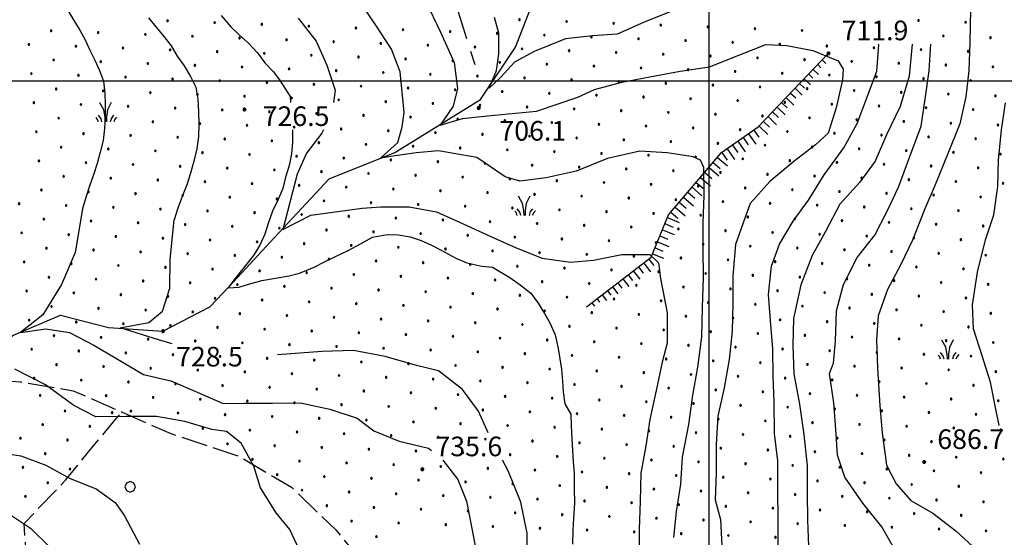
# Model space of a CAD drawing. Extents: x 2597760 to 2602584, y 4452541 to 4455999.
# Drawn here: x 2598236 to 2598613, y 4454325 to 4454523 of the extents above; entities that cross this region are included whole.
import ezdxf

# ---------------------------------------------------------------- set-up
doc = ezdxf.new("R2010")
doc.units = 0
doc.header["$LTSCALE"] = 5
doc.header["$MEASUREMENT"] = 0
for name, pattern in [('103', [4, 3, -1]), ('702', [2.5, 2, -0.5]), ('LSCA1', [1, -0.5, -0.5])]:
    doc.linetypes.add(name, pattern=pattern)
for name, color, linetype in [('10300000', 4, '103'), ('30300000', 1, 'Continuous'), ('60100000', 1, 'LSCA1'), ('70200000', 1, '702'), ('70400000', 1, 'Continuous'), ('72900000', 1, 'Continuous'), ('80100000', 13, 'Continuous'), ('80200000', 1, 'Continuous'), ('80400000', 1, 'Continuous'), ('A0140000', 2, 'Continuous'), ('C7140000', 1, 'Continuous'), ('CORNICE', 1, 'Continuous')]:
    doc.layers.add(name, color=color, linetype=linetype)
doc.styles.get("Standard").update_dxf_attribs({"font": 'romans.shx'})

# ---------------------------------------------------------------- blocks, each defined once
blk = doc.blocks.new('BA1LUNG')
at = {"linetype": 'Continuous'}
blk.add_line((0, 0), (1, 0), dxfattribs=at)
blk = doc.blocks.new('BA1CORT')
at = {"linetype": 'Continuous'}
blk.add_line((0, 0), (0.7, 0), dxfattribs=at)
blk = doc.blocks.new('MACCHIA')
at = {"linetype": 'Continuous'}
for p, q in [((-0.163, 0.941), (-0.469, 1.482)), ((-0.053, 0.384), (-0.163, 0.941)), ((0.123, 0.925), (0.039, 0.406)), ((0.404, 1.488), (0.123, 0.925)), ((-0.628, 0.204), (-0.755, 0.34)), ((-0.563, 0.014), (-0.628, 0.204)), ((-0.363, 0.258), (-0.563, 0.529)), ((-0.305, 0.014), (-0.363, 0.258)), ((-0.047, 0.014), (-0.053, 0.384)), ((0.039, 0.406), (0.044, 0.018)), ((0.419, 0.308), (0.34, 0.018)), ((0.589, 0.52), (0.419, 0.308)), ((0.685, 0.209), (0.599, 0.018)), ((0.822, 0.373), (0.685, 0.209))]:
    blk.add_line(p, q, dxfattribs=at)
blk = doc.blocks.new('CERCHIO1')
at = {"linetype": 'Continuous'}
for p, q in [((-0.28, 0.28), (-0.397, -0.002)), ((0.003, 0.398), (-0.28, 0.28)), ((0, 0), (-0.002, -0.003)), ((0.002, 0.002), (0, 0)), ((0.005, 0.003), (0.002, 0.002)), ((0.286, 0.28), (0.003, 0.398)), ((0.009, 0.003), (0.005, 0.003)), ((0.011, 0.001), (0.009, 0.003)), ((0.013, -0.001), (0.011, 0.001)), ((0.403, -0.002), (0.286, 0.28)), ((-0.397, -0.002), (-0.28, -0.285)), ((-0.28, -0.285), (0.003, -0.402)), ((-0.002, -0.003), (-0.002, -0.006)), ((-0.002, -0.006), (0, -0.009)), ((0, -0.009), (0.002, -0.011)), ((0.002, -0.011), (0.005, -0.013)), ((0.003, -0.402), (0.286, -0.285)), ((0.005, -0.013), (0.009, -0.012)), ((0.009, -0.012), (0.011, -0.011)), ((0.011, -0.011), (0.013, -0.008)), ((0.014, -0.005), (0.013, -0.001)), ((0.013, -0.008), (0.014, -0.005)), ((0.286, -0.285), (0.403, -0.002))]:
    blk.add_line(p, q, dxfattribs=at)
blk = doc.blocks.new('CERCHIO5')
at = {"linetype": 'Continuous'}
for p, q in [((-0.2, 0.06), (-0.21, 0)), ((-0.21, 0), (-0.2, -0.06)), ((0, -0.2), (-0.21, 0)), ((-0.21, 0), (0, 0)), ((-0.2, -0.06), (0.02, 0.2)), ((-0.17, 0.12), (-0.2, 0.06)), ((0.16, -0.12), (-0.2, 0.06)), ((-0.2, 0.06), (0.19, -0.06)), ((-0.15, 0.09), (-0.18, 0.06)), ((-0.17, 0.09), (-0.18, 0.09)), ((-0.18, 0.09), (-0.09, 0.06)), ((-0.18, 0.06), (-0.18, 0.03)), ((-0.18, 0.03), (-0.18, 0.01)), ((-0.18, 0.01), (-0.18, -0.05)), ((-0.17, -0.12), (0.09, 0.18)), ((-0.12, 0.17), (-0.17, 0.12)), ((0.19, -0.06), (-0.17, 0.12)), ((-0.17, 0.12), (0, 0)), ((-0.17, 0.02), (-0.08, 0.11)), ((-0.15, 0.09), (-0.17, 0.09)), ((-0.16, 0.05), (-0.17, 0)), ((-0.12, -0.02), (-0.17, 0.02)), ((0, 0), (-0.17, -0.12)), ((-0.17, 0), (-0.16, -0.08)), ((-0.07, 0.16), (-0.16, 0.05)), ((-0.14, 0.05), (-0.16, -0.02)), ((-0.14, 0.11), (-0.15, 0.09)), ((-0.13, 0.02), (-0.15, 0.09)), ((-0.09, 0.06), (-0.14, 0.14)), ((-0.14, 0.14), (0, 0.07)), ((-0.1, 0.12), (-0.14, 0.11)), ((-0.13, 0.09), (-0.14, 0)), ((-0.08, 0.08), (-0.14, 0.05)), ((-0.14, 0), (-0.12, -0.07)), ((-0.07, 0.16), (-0.13, 0.09)), ((-0.13, 0.09), (-0.12, 0.11)), ((-0.11, -0.01), (-0.13, 0.09)), ((-0.09, -0.03), (-0.13, 0.02)), ((-0.07, 0.19), (-0.12, 0.17)), ((0.06, 0.19), (-0.12, -0.16)), ((-0.12, -0.16), (-0.07, 0.19)), ((0, -0.2), (-0.12, 0.17)), ((-0.12, 0.17), (0.16, -0.12)), ((-0.12, 0.11), (-0.11, 0.14)), ((-0.08, 0.05), (-0.12, -0.02)), ((-0.11, 0.14), (-0.1, 0.18)), ((-0.1, 0.18), (-0.08, 0.17)), ((-0.07, 0.16), (-0.1, 0.12)), ((-0.08, 0.17), (-0.03, 0.18)), ((-0.02, 0.15), (-0.08, 0.05)), ((-0.05, 0.13), (-0.08, 0.08)), ((-0.08, 0.11), (0.01, 0.1)), ((0, 0.2), (-0.07, 0.19)), ((0.02, 0.2), (-0.07, 0.16)), ((-0.07, 0.19), (0.12, -0.16)), ((-0.03, 0.18), (-0.07, 0.16)), ((0, 0.15), (-0.07, 0.16)), ((-0.05, 0.06), (-0.07, -0.01)), ((-0.07, -0.18), (0.04, 0.01)), ((0.01, 0.15), (-0.05, 0.11)), ((-0.04, 0.12), (-0.05, 0.13)), ((-0.05, 0.11), (-0.05, 0.06)), ((-0.02, 0.1), (-0.05, 0.06)), ((-0.05, 0.06), (-0.02, 0.1)), ((-0.03, 0.18), (-0.04, 0.12)), ((0.01, 0.19), (-0.03, 0.18)), ((0, 0.17), (-0.03, 0.18)), ((-0.03, 0.18), (0.01, 0.15)), ((0.01, 0.05), (-0.03, -0.02)), ((0.06, 0.13), (-0.02, 0.15)), ((-0.02, 0.1), (0.03, 0.11)), ((0.07, 0.09), (-0.02, 0.1)), ((0, 0), (0, 0.2)), ((0.06, 0.19), (0, 0.2)), ((0, 0.07), (0.04, 0.2)), ((0, 0), (0.06, 0.19)), ((0.12, 0.17), (0, -0.2)), ((0.04, 0.16), (0, 0.17)), ((0.06, 0.14), (0, 0.15)), ((0.07, 0.05), (0, -0.04)), ((0, 0), (0.2, 0)), ((0, 0), (0, -0.2)), ((0.03, 0.11), (0.01, 0.19)), ((0.01, 0.1), (0.07, 0.05)), ((0.07, 0.04), (0.01, 0.05)), ((0.15, 0.14), (0.03, 0.07)), ((0.03, 0.11), (0.09, 0.09)), ((0.07, -0.09), (0.03, 0.11)), ((0.03, 0.07), (0.19, 0.06)), ((0.03, -0.08), (0.08, 0.07)), ((0.04, 0.2), (0.07, 0.1)), ((0.09, 0.18), (0.04, -0.2)), ((0.11, 0.14), (0.04, 0.16)), ((0.04, 0.01), (0.15, 0.14)), ((0.05, -0.06), (0.11, 0.03)), ((0.12, 0.17), (0.06, 0.19)), ((0.06, -0.19), (0.12, 0.17)), ((0.12, 0.12), (0.06, 0.14)), ((0.08, 0.07), (0.06, 0.13)), ((0.16, 0.12), (0.06, -0.19)), ((0.07, 0.1), (0.08, 0.18)), ((0.12, 0.04), (0.07, 0.09)), ((0.07, -0.02), (0.07, 0.04)), ((0.08, 0.18), (0.2, -0.03)), ((0.09, 0.09), (0.12, 0.05)), ((0.14, 0.07), (0.1, -0.08)), ((0.16, 0.11), (0.11, 0.14)), ((0.11, 0.03), (0.14, 0.1)), ((0.16, 0.12), (0.12, 0.17)), ((0.12, -0.16), (0.16, 0.12)), ((0.16, 0.06), (0.12, 0.12)), ((0.12, 0.05), (0.12, 0.05)), ((0.12, 0.05), (0.13, -0.03)), ((0.12, -0.06), (0.12, 0.04)), ((0.13, -0.07), (0.16, 0)), ((0.14, 0.1), (0.14, 0.07)), ((0.19, 0.06), (0.16, 0.12)), ((0.17, 0.06), (0.16, 0.11)), ((0.16, 0.04), (0.16, 0.06)), ((0.16, 0), (0.16, 0.04)), ((0.19, 0.06), (0.17, -0.1)), ((0.18, -0.01), (0.17, 0.06)), ((0.2, 0), (0.19, 0.06)), ((0.19, -0.06), (0.2, 0)), ((-0.2, -0.06), (-0.17, -0.12)), ((0.17, -0.1), (-0.2, -0.06)), ((-0.18, -0.05), (-0.16, -0.1)), ((-0.17, -0.12), (-0.12, -0.16)), ((-0.16, -0.02), (-0.12, -0.04)), ((-0.15, -0.04), (-0.16, -0.11)), ((-0.16, -0.08), (-0.13, -0.13)), ((-0.16, -0.1), (-0.12, -0.15)), ((-0.16, -0.11), (-0.11, -0.13)), ((-0.12, -0.02), (-0.15, -0.04)), ((-0.13, -0.06), (-0.11, -0.02)), ((-0.1, -0.08), (-0.13, -0.06)), ((-0.13, -0.13), (-0.06, -0.15)), ((-0.11, -0.02), (-0.12, -0.02)), ((-0.12, -0.04), (-0.08, -0.02)), ((-0.12, -0.07), (-0.09, -0.09)), ((-0.12, -0.15), (-0.06, -0.16)), ((-0.12, -0.16), (-0.07, -0.19)), ((-0.1, -0.08), (-0.11, -0.01)), ((-0.11, -0.13), (-0.09, -0.16)), ((-0.06, -0.04), (-0.1, -0.1)), ((0, -0.09), (-0.1, -0.08)), ((-0.08, -0.14), (-0.1, -0.08)), ((-0.1, -0.1), (0.03, -0.13)), ((-0.05, -0.07), (-0.09, -0.03)), ((-0.09, -0.18), (-0.05, -0.07)), ((-0.09, -0.09), (-0.03, -0.13)), ((-0.09, -0.16), (-0.09, -0.18)), ((-0.03, -0.15), (-0.08, -0.14)), ((-0.07, -0.01), (-0.04, -0.05)), ((0.04, -0.2), (-0.07, -0.18)), ((-0.07, -0.19), (0, -0.2)), ((0.1, -0.08), (-0.06, -0.04)), ((-0.06, -0.15), (0.01, -0.16)), ((-0.06, -0.16), (-0.03, -0.19)), ((0, -0.04), (-0.05, -0.07)), ((0.05, -0.06), (-0.05, -0.07)), ((-0.05, -0.07), (0.05, -0.06)), ((-0.05, -0.07), (-0.05, -0.18)), ((-0.05, -0.18), (0.03, -0.08)), ((-0.04, -0.05), (0.01, -0.06)), ((-0.03, -0.02), (0.02, -0.05)), ((-0.03, -0.13), (0.05, -0.13)), ((0.05, -0.13), (-0.03, -0.15)), ((-0.03, -0.19), (0.04, -0.18)), ((0.14, -0.11), (0, -0.09)), ((0, -0.2), (0.06, -0.19)), ((0.01, -0.06), (0.05, -0.06)), ((0.01, -0.16), (0.04, -0.15)), ((0.02, -0.05), (0.07, -0.07)), ((0.03, -0.13), (0.07, -0.09)), ((0.13, -0.03), (0.04, -0.05)), ((0.04, -0.05), (0.05, -0.13)), ((0.04, -0.15), (0.1, -0.13)), ((0.04, -0.18), (0.06, -0.18)), ((0.05, -0.06), (0.07, -0.02)), ((0.13, -0.03), (0.05, -0.06)), ((0.05, -0.13), (0.11, -0.11)), ((0.06, -0.19), (0.12, -0.16)), ((0.06, -0.18), (0.09, -0.16)), ((0.07, -0.07), (0.15, -0.08)), ((0.09, -0.16), (0.12, -0.15)), ((0.1, -0.13), (0.13, -0.07)), ((0.11, -0.11), (0.12, -0.06)), ((0.12, -0.15), (0.14, -0.11)), ((0.12, -0.16), (0.16, -0.12)), ((0.2, -0.03), (0.13, -0.03)), ((0.15, -0.08), (0.18, -0.07)), ((0.16, -0.12), (0.19, -0.06)), ((0.18, -0.07), (0.18, -0.01))]:
    blk.add_line(p, q, dxfattribs=at)
blk = doc.blocks.new('PALLINO1')
at = {"linetype": 'Continuous'}
for p, q in [((-0.12, 0.09), (-0.15, 0)), ((-0.15, 0), (-0.12, -0.09)), ((-0.05, 0.14), (-0.12, 0.09)), ((0.05, 0.14), (-0.05, 0.14)), ((0.12, 0.09), (0.05, 0.14)), ((0.15, 0), (0.12, 0.09)), ((0.12, -0.09), (0.15, 0)), ((-0.12, -0.09), (-0.05, -0.14)), ((-0.05, -0.14), (0.05, -0.14)), ((0.05, -0.14), (0.12, -0.09))]:
    blk.add_line(p, q, dxfattribs=at)
blk = doc.blocks.new('CAMP_74E58852')
at = {"layer": 'C7140000', "linetype": 'Continuous', "xscale": 2, "yscale": 2, "zscale": 2}
for p in [(2598292.871, 4454523.021), (2598310.885, 4454522.332), (2598328.9, 4454521.643), (2598427.499, 4454523.423), (2598445.514, 4454522.734), (2598463.529, 4454522.045), (2598481.543, 4454521.356), (2598580.143, 4454523.137), (2598598.157, 4454522.448), (2598248.315, 4454519.174), (2598266.33, 4454518.485), (2598284.344, 4454517.796), (2598346.915, 4454520.954), (2598364.929, 4454520.265), (2598382.944, 4454519.576), (2598400.958, 4454518.887), (2598418.973, 4454518.198), (2598436.988, 4454517.509), (2598499.558, 4454520.667), (2598517.572, 4454519.979), (2598535.587, 4454519.29), (2598553.602, 4454518.601), (2598571.616, 4454517.912), (2598239.789, 4454513.949), (2598302.359, 4454517.107), (2598320.374, 4454516.418), (2598338.388, 4454515.729), (2598356.403, 4454515.04), (2598374.417, 4454514.351), (2598455.002, 4454516.82), (2598473.017, 4454516.131), (2598491.031, 4454515.442), (2598509.046, 4454514.754), (2598527.061, 4454514.065), (2598589.631, 4454517.223), (2598607.645, 4454516.534), (2598257.804, 4454513.26), (2598275.818, 4454512.571), (2598293.833, 4454511.882), (2598311.847, 4454511.193), (2598329.862, 4454510.504), (2598392.432, 4454513.662), (2598410.447, 4454512.973), (2598428.461, 4454512.284), (2598446.476, 4454511.595), (2598464.49, 4454510.906), (2598482.505, 4454510.218), (2598545.075, 4454513.376), (2598563.09, 4454512.687), (2598581.104, 4454511.998), (2598599.119, 4454511.309), (2598249.277, 4454508.035), (2598267.292, 4454507.346), (2598285.306, 4454506.657), (2598347.876, 4454509.815), (2598365.891, 4454509.126), (2598383.906, 4454508.437), (2598401.92, 4454507.748), (2598419.935, 4454507.059), (2598437.949, 4454506.37), (2598500.52, 4454509.529), (2598518.534, 4454508.84), (2598536.549, 4454508.151), (2598554.563, 4454507.462), (2598572.578, 4454506.773), (2598240.751, 4454502.81), (2598303.321, 4454505.968), (2598321.335, 4454505.279), (2598339.35, 4454504.59), (2598357.365, 4454503.901), (2598375.379, 4454503.212), (2598393.394, 4454502.523), (2598455.964, 4454505.681), (2598473.979, 4454504.993), (2598491.993, 4454504.304), (2598510.008, 4454503.615), (2598528.022, 4454502.926), (2598590.592, 4454506.084), (2598608.607, 4454505.395), (2598258.765, 4454502.121), (2598276.78, 4454501.432), (2598294.794, 4454500.743), (2598312.809, 4454500.054), (2598330.824, 4454499.365), (2598348.838, 4454498.676), (2598411.408, 4454501.834), (2598429.423, 4454501.145), (2598447.438, 4454500.456), (2598465.452, 4454499.768), (2598483.467, 4454499.079), (2598546.037, 4454502.237), (2598564.052, 4454501.548), (2598582.066, 4454500.859), (2598600.081, 4454500.17), (2598250.239, 4454496.896), (2598268.253, 4454496.207), (2598286.268, 4454495.518), (2598366.853, 4454497.987), (2598384.867, 4454497.298), (2598402.882, 4454496.609), (2598420.897, 4454495.92), (2598438.911, 4454495.231), (2598501.481, 4454498.39), (2598519.496, 4454497.701), (2598537.511, 4454497.012), (2598555.525, 4454496.323), (2598573.54, 4454495.634), (2598591.554, 4454494.945), (2598241.712, 4454491.671), (2598304.283, 4454494.829), (2598322.297, 4454494.14), (2598340.312, 4454493.451), (2598358.326, 4454492.762), (2598376.341, 4454492.073), (2598394.356, 4454491.384), (2598456.926, 4454494.543), (2598474.94, 4454493.854), (2598492.955, 4454493.165), (2598510.97, 4454492.476), (2598528.984, 4454491.787), (2598546.999, 4454491.098), (2598609.569, 4454494.256), (2598259.727, 4454490.982), (2598277.742, 4454490.293), (2598295.756, 4454489.604), (2598313.771, 4454488.915), (2598331.785, 4454488.226), (2598349.8, 4454487.537), (2598412.37, 4454490.695), (2598430.385, 4454490.006), (2598448.399, 4454489.318), (2598466.414, 4454488.629), (2598484.429, 4454487.94), (2598565.013, 4454490.409), (2598583.028, 4454489.72), (2598601.042, 4454489.031), (2598251.201, 4454485.757), (2598269.215, 4454485.068), (2598287.23, 4454484.379), (2598305.244, 4454483.69), (2598367.815, 4454486.848), (2598385.829, 4454486.159), (2598403.844, 4454485.47), (2598421.858, 4454484.782), (2598439.873, 4454484.093), (2598502.443, 4454487.251), (2598520.458, 4454486.562), (2598538.472, 4454485.873), (2598556.487, 4454485.184), (2598574.501, 4454484.495), (2598592.516, 4454483.806), (2598242.674, 4454480.532), (2598260.689, 4454479.843), (2598323.259, 4454483.001), (2598341.274, 4454482.312), (2598359.288, 4454481.623), (2598377.303, 4454480.934), (2598395.317, 4454480.245), (2598457.888, 4454483.404), (2598475.902, 4454482.715), (2598493.917, 4454482.026), (2598511.931, 4454481.337), (2598529.946, 4454480.648), (2598547.96, 4454479.959), (2598610.531, 4454483.117), (2598278.703, 4454479.154), (2598296.718, 4454478.465), (2598314.733, 4454477.776), (2598332.747, 4454477.087), (2598350.762, 4454476.398), (2598413.332, 4454479.557), (2598431.347, 4454478.868), (2598449.361, 4454478.179), (2598467.376, 4454477.49), (2598485.39, 4454476.801), (2598503.405, 4454476.112), (2598565.975, 4454479.27), (2598583.99, 4454478.581), (2598602.004, 4454477.892), (2598252.162, 4454474.618), (2598270.177, 4454473.929), (2598288.192, 4454473.24), (2598306.206, 4454472.551), (2598368.776, 4454475.709), (2598386.791, 4454475.02), (2598404.806, 4454474.332), (2598422.82, 4454473.643), (2598440.835, 4454472.954), (2598458.849, 4454472.265), (2598521.419, 4454475.423), (2598539.434, 4454474.734), (2598557.449, 4454474.045), (2598575.463, 4454473.356), (2598593.478, 4454472.667), (2598243.636, 4454469.393), (2598261.651, 4454468.704), (2598324.221, 4454471.862), (2598342.235, 4454471.173), (2598360.25, 4454470.484), (2598378.265, 4454469.795), (2598396.279, 4454469.107), (2598476.864, 4454471.576), (2598494.879, 4454470.887), (2598512.893, 4454470.198), (2598530.908, 4454469.509), (2598548.922, 4454468.82), (2598611.492, 4454471.978), (2598279.665, 4454468.015), (2598297.68, 4454467.326), (2598315.694, 4454466.637), (2598333.709, 4454465.948), (2598351.724, 4454465.259), (2598414.294, 4454468.418), (2598432.308, 4454467.729), (2598450.323, 4454467.04), (2598468.338, 4454466.351), (2598486.352, 4454465.662), (2598504.367, 4454464.973), (2598566.937, 4454468.131), (2598584.951, 4454467.442), (2598602.966, 4454466.753), (2598253.124, 4454463.479), (2598271.139, 4454462.79), (2598289.153, 4454462.101), (2598307.168, 4454461.412), (2598369.738, 4454464.57), (2598387.753, 4454463.882), (2598405.767, 4454463.193), (2598423.782, 4454462.504), (2598441.797, 4454461.815), (2598459.811, 4454461.126), (2598522.381, 4454464.284), (2598540.396, 4454463.595), (2598558.41, 4454462.906), (2598576.425, 4454462.217), (2598594.44, 4454461.528), (2598244.598, 4454458.254), (2598262.612, 4454457.565), (2598325.183, 4454460.723), (2598343.197, 4454460.034), (2598361.212, 4454459.345), (2598379.226, 4454458.657), (2598397.241, 4454457.968), (2598415.256, 4454457.279), (2598477.826, 4454460.437), (2598495.84, 4454459.748), (2598513.855, 4454459.059), (2598531.869, 4454458.37), (2598549.884, 4454457.681), (2598612.454, 4454460.839), (2598280.627, 4454456.876), (2598298.642, 4454456.187), (2598316.656, 4454455.498), (2598334.671, 4454454.809), (2598352.685, 4454454.121), (2598370.7, 4454453.432), (2598433.27, 4454456.59), (2598451.285, 4454455.901), (2598469.299, 4454455.212), (2598487.314, 4454454.523), (2598505.328, 4454453.834), (2598567.899, 4454456.992), (2598585.913, 4454456.303), (2598603.928, 4454455.614), (2598236.071, 4454453.029), (2598254.086, 4454452.34), (2598272.101, 4454451.651), (2598290.115, 4454450.962), (2598308.13, 4454450.273), (2598388.715, 4454452.743), (2598406.729, 4454452.054), (2598424.744, 4454451.365), (2598442.758, 4454450.676), (2598460.773, 4454449.987), (2598523.343, 4454453.145), (2598541.358, 4454452.456), (2598559.372, 4454451.767), (2598577.387, 4454451.078), (2598595.401, 4454450.389), (2598245.56, 4454447.115), (2598263.574, 4454446.426), (2598326.144, 4454449.584), (2598344.159, 4454448.896), (2598362.174, 4454448.207), (2598380.188, 4454447.518), (2598398.203, 4454446.829), (2598416.217, 4454446.14), (2598478.787, 4454449.298), (2598496.802, 4454448.609), (2598514.817, 4454447.92), (2598532.831, 4454447.231), (2598550.846, 4454446.542), (2598281.589, 4454445.737), (2598299.603, 4454445.048), (2598317.618, 4454444.359), (2598335.633, 4454443.671), (2598353.647, 4454442.982), (2598371.662, 4454442.293), (2598434.232, 4454445.451), (2598452.246, 4454444.762), (2598470.261, 4454444.073), (2598488.276, 4454443.384), (2598506.29, 4454442.695), (2598568.86, 4454445.853), (2598586.875, 4454445.165), (2598604.89, 4454444.476), (2598237.033, 4454441.89), (2598255.048, 4454441.201), (2598273.062, 4454440.512), (2598291.077, 4454439.823), (2598309.092, 4454439.134), (2598327.106, 4454438.446), (2598389.676, 4454441.604), (2598407.691, 4454440.915), (2598425.706, 4454440.226), (2598443.72, 4454439.537), (2598461.735, 4454438.848), (2598524.305, 4454442.006), (2598542.319, 4454441.317), (2598560.334, 4454440.628), (2598578.349, 4454439.94), (2598596.363, 4454439.251), (2598246.521, 4454435.976), (2598264.536, 4454435.287), (2598282.551, 4454434.598), (2598345.121, 4454437.757), (2598363.135, 4454437.068), (2598381.15, 4454436.379), (2598399.165, 4454435.69), (2598417.179, 4454435.001), (2598479.749, 4454438.159), (2598497.764, 4454437.47), (2598515.778, 4454436.781), (2598533.793, 4454436.092), (2598551.808, 4454435.403), (2598569.822, 4454434.715), (2598300.565, 4454433.909), (2598318.58, 4454433.221), (2598336.594, 4454432.532), (2598354.609, 4454431.843), (2598372.624, 4454431.154), (2598435.194, 4454434.312), (2598453.208, 4454433.623), (2598471.223, 4454432.934), (2598489.237, 4454432.245), (2598507.252, 4454431.556), (2598525.267, 4454430.867), (2598587.837, 4454434.026), (2598605.851, 4454433.337), (2598237.995, 4454430.751), (2598256.01, 4454430.062), (2598274.024, 4454429.373), (2598292.039, 4454428.685), (2598310.053, 4454427.996), (2598328.068, 4454427.307), (2598390.638, 4454430.465), (2598408.653, 4454429.776), (2598426.667, 4454429.087), (2598444.682, 4454428.398), (2598462.696, 4454427.709), (2598543.281, 4454430.178), (2598561.296, 4454429.49), (2598579.31, 4454428.801), (2598597.325, 4454428.112), (2598247.483, 4454424.837), (2598265.498, 4454424.148), (2598283.512, 4454423.46), (2598346.083, 4454426.618), (2598364.097, 4454425.929), (2598382.112, 4454425.24), (2598400.126, 4454424.551), (2598418.141, 4454423.862), (2598480.711, 4454427.02), (2598498.726, 4454426.331), (2598516.74, 4454425.642), (2598534.755, 4454424.953), (2598552.769, 4454424.265), (2598570.784, 4454423.576), (2598238.957, 4454419.612), (2598301.527, 4454422.771), (2598319.542, 4454422.082), (2598337.556, 4454421.393), (2598355.571, 4454420.704), (2598373.585, 4454420.015), (2598436.155, 4454423.173), (2598454.17, 4454422.484), (2598472.185, 4454421.795), (2598490.199, 4454421.106), (2598508.214, 4454420.417), (2598526.228, 4454419.729), (2598588.799, 4454422.887), (2598606.813, 4454422.198), (2598256.971, 4454418.923), (2598274.986, 4454418.235), (2598293.001, 4454417.546), (2598311.015, 4454416.857), (2598329.03, 4454416.168), (2598391.6, 4454419.326), (2598409.614, 4454418.637), (2598427.629, 4454417.948), (2598445.644, 4454417.259), (2598463.658, 4454416.57), (2598481.673, 4454415.881), (2598544.243, 4454419.04), (2598562.258, 4454418.351), (2598580.272, 4454417.662), (2598598.287, 4454416.973), (2598248.445, 4454413.698), (2598266.46, 4454413.01), (2598284.474, 4454412.321), (2598347.044, 4454415.479), (2598365.059, 4454414.79), (2598383.073, 4454414.101), (2598401.088, 4454413.412), (2598419.103, 4454412.723), (2598437.117, 4454412.034), (2598499.687, 4454415.192), (2598517.702, 4454414.504), (2598535.717, 4454413.815), (2598553.731, 4454413.126), (2598571.746, 4454412.437), (2598239.919, 4454408.473), (2598302.489, 4454411.632), (2598320.503, 4454410.943), (2598338.518, 4454410.254), (2598356.533, 4454409.565), (2598374.547, 4454408.876), (2598455.132, 4454411.345), (2598473.146, 4454410.656), (2598491.161, 4454409.967), (2598509.176, 4454409.279), (2598527.19, 4454408.59), (2598589.76, 4454411.748), (2598607.775, 4454411.059), (2598257.933, 4454407.785), (2598275.948, 4454407.096), (2598293.962, 4454406.407), (2598311.977, 4454405.718), (2598329.992, 4454405.029), (2598392.562, 4454408.187), (2598410.576, 4454407.498), (2598428.591, 4454406.809), (2598446.605, 4454406.12), (2598464.62, 4454405.431), (2598482.635, 4454404.742), (2598545.205, 4454407.901), (2598563.219, 4454407.212), (2598581.234, 4454406.523), (2598599.249, 4454405.834), (2598249.407, 4454402.56), (2598267.421, 4454401.871), (2598285.436, 4454401.182), (2598348.006, 4454404.34), (2598366.021, 4454403.651), (2598384.035, 4454402.962), (2598402.05, 4454402.273), (2598420.064, 4454401.584), (2598438.079, 4454400.895), (2598500.649, 4454404.054), (2598518.664, 4454403.365), (2598536.678, 4454402.676), (2598554.693, 4454401.987), (2598572.708, 4454401.298), (2598240.88, 4454397.335), (2598303.451, 4454400.493), (2598321.465, 4454399.804), (2598339.48, 4454399.115), (2598357.494, 4454398.426), (2598375.509, 4454397.737), (2598393.523, 4454397.048), (2598456.094, 4454400.206), (2598474.108, 4454399.517), (2598492.123, 4454398.829), (2598510.137, 4454398.14), (2598528.152, 4454397.451), (2598590.722, 4454400.609), (2598608.737, 4454399.92), (2598258.895, 4454396.646), (2598276.91, 4454395.957), (2598294.924, 4454395.268), (2598312.939, 4454394.579), (2598330.953, 4454393.89), (2598348.968, 4454393.201), (2598411.538, 4454396.359), (2598429.553, 4454395.67), (2598447.567, 4454394.981), (2598465.582, 4454394.293), (2598483.596, 4454393.604), (2598546.167, 4454396.762), (2598564.181, 4454396.073), (2598582.196, 4454395.384), (2598600.21, 4454394.695), (2598250.369, 4454391.421), (2598268.383, 4454390.732), (2598286.398, 4454390.043), (2598366.982, 4454392.512), (2598384.997, 4454391.823), (2598403.012, 4454391.134), (2598421.026, 4454390.445), (2598439.041, 4454389.756), (2598501.611, 4454392.915), (2598519.626, 4454392.226), (2598537.64, 4454391.537), (2598555.655, 4454390.848), (2598573.669, 4454390.159), (2598591.684, 4454389.47), (2598241.842, 4454386.196), (2598304.412, 4454389.354), (2598322.427, 4454388.665), (2598340.441, 4454387.976), (2598358.456, 4454387.287), (2598376.471, 4454386.598), (2598394.485, 4454385.909), (2598457.055, 4454389.068), (2598475.07, 4454388.379), (2598493.085, 4454387.69), (2598511.099, 4454387.001), (2598529.114, 4454386.312), (2598547.128, 4454385.623), (2598609.699, 4454388.781), (2598259.857, 4454385.507), (2598277.871, 4454384.818), (2598295.886, 4454384.129), (2598313.9, 4454383.44), (2598331.915, 4454382.751), (2598349.93, 4454382.062), (2598412.5, 4454385.22), (2598430.514, 4454384.531), (2598448.529, 4454383.843), (2598466.544, 4454383.154), (2598484.558, 4454382.465), (2598565.143, 4454384.934), (2598583.158, 4454384.245), (2598601.172, 4454383.556), (2598269.345, 4454379.593), (2598287.36, 4454378.904), (2598305.374, 4454378.215), (2598367.944, 4454381.373), (2598385.959, 4454380.684), (2598403.973, 4454379.995), (2598421.988, 4454379.306), (2598440.003, 4454378.618), (2598502.573, 4454381.776), (2598520.587, 4454381.087), (2598538.602, 4454380.398), (2598556.617, 4454379.709), (2598574.631, 4454379.02), (2598592.646, 4454378.331), (2598323.389, 4454377.526), (2598341.403, 4454376.837), (2598359.418, 4454376.148), (2598377.432, 4454375.459), (2598395.447, 4454374.77), (2598458.017, 4454377.929), (2598476.032, 4454377.24), (2598494.046, 4454376.551), (2598512.061, 4454375.862), (2598530.076, 4454375.173), (2598548.09, 4454374.484), (2598610.66, 4454377.642), (2598278.833, 4454373.679), (2598296.848, 4454372.99), (2598314.862, 4454372.301), (2598332.877, 4454371.612), (2598350.891, 4454370.923), (2598413.462, 4454374.081), (2598431.476, 4454373.393), (2598449.491, 4454372.704), (2598467.505, 4454372.015), (2598485.52, 4454371.326), (2598503.535, 4454370.637), (2598566.105, 4454373.795), (2598584.119, 4454373.106), (2598602.134, 4454372.417), (2598306.336, 4454367.076), (2598368.906, 4454370.234), (2598386.921, 4454369.545), (2598404.935, 4454368.856), (2598422.95, 4454368.168), (2598440.964, 4454367.479), (2598458.979, 4454366.79), (2598521.549, 4454369.948), (2598539.564, 4454369.259), (2598557.578, 4454368.57), (2598575.593, 4454367.881), (2598593.608, 4454367.192), (2598324.35, 4454366.387), (2598342.365, 4454365.698), (2598360.38, 4454365.009), (2598378.394, 4454364.32), (2598396.409, 4454363.632), (2598476.994, 4454366.101), (2598495.008, 4454365.412), (2598513.023, 4454364.723), (2598531.037, 4454364.034), (2598549.052, 4454363.345), (2598611.622, 4454366.503), (2598315.824, 4454361.162), (2598333.839, 4454360.473), (2598351.853, 4454359.784), (2598414.423, 4454362.943), (2598432.438, 4454362.254), (2598450.453, 4454361.565), (2598468.467, 4454360.876), (2598486.482, 4454360.187), (2598504.496, 4454359.498), (2598567.067, 4454362.656), (2598585.081, 4454361.967), (2598603.096, 4454361.278), (2598369.868, 4454359.095), (2598387.882, 4454358.407), (2598405.897, 4454357.718), (2598423.912, 4454357.029), (2598441.926, 4454356.34), (2598459.941, 4454355.651), (2598522.511, 4454358.809), (2598540.526, 4454358.12), (2598558.54, 4454357.431), (2598576.555, 4454356.742), (2598594.569, 4454356.053), (2598325.312, 4454355.248), (2598343.327, 4454354.559), (2598361.341, 4454353.87), (2598379.356, 4454353.182), (2598397.371, 4454352.493), (2598415.385, 4454351.804), (2598477.955, 4454354.962), (2598495.97, 4454354.273), (2598513.985, 4454353.584), (2598531.999, 4454352.895), (2598550.014, 4454352.206), (2598612.584, 4454355.364), (2598334.8, 4454349.334), (2598352.815, 4454348.645), (2598370.83, 4454347.957), (2598433.4, 4454351.115), (2598451.414, 4454350.426), (2598469.429, 4454349.737), (2598487.444, 4454349.048), (2598505.458, 4454348.359), (2598568.028, 4454351.517), (2598586.043, 4454350.828), (2598604.057, 4454350.139), (2598388.844, 4454347.268), (2598406.859, 4454346.579), (2598424.873, 4454345.89), (2598442.888, 4454345.201), (2598460.903, 4454344.512), (2598523.473, 4454347.67), (2598541.487, 4454346.981), (2598559.502, 4454346.292), (2598577.516, 4454345.603), (2598595.531, 4454344.914), (2598344.289, 4454343.42), (2598362.303, 4454342.732), (2598380.318, 4454342.043), (2598398.332, 4454341.354), (2598416.347, 4454340.665), (2598478.917, 4454343.823), (2598496.932, 4454343.134), (2598514.946, 4454342.445), (2598532.961, 4454341.756), (2598550.975, 4454341.067), (2598353.777, 4454337.507), (2598371.791, 4454336.818), (2598434.362, 4454339.976), (2598452.376, 4454339.287), (2598470.391, 4454338.598), (2598488.405, 4454337.909), (2598506.42, 4454337.22), (2598568.99, 4454340.378), (2598587.005, 4454339.689), (2598605.019, 4454339.001), (2598389.806, 4454336.129), (2598407.821, 4454335.44), (2598425.835, 4454334.751), (2598443.85, 4454334.062), (2598461.864, 4454333.373), (2598524.435, 4454336.531), (2598542.449, 4454335.842), (2598560.464, 4454335.153), (2598578.478, 4454334.464), (2598596.493, 4454333.776), (2598363.265, 4454331.593), (2598381.28, 4454330.904), (2598399.294, 4454330.215), (2598417.309, 4454329.526), (2598479.879, 4454332.684), (2598497.894, 4454331.995), (2598515.908, 4454331.306), (2598533.923, 4454330.617), (2598551.937, 4454329.928), (2598569.952, 4454329.24), (2598372.753, 4454325.679), (2598435.323, 4454328.837), (2598453.338, 4454328.148), (2598471.353, 4454327.459), (2598489.367, 4454326.77), (2598507.382, 4454326.081), (2598525.396, 4454325.392), (2598587.966, 4454328.551), (2598605.981, 4454327.862)]:
    blk.add_blockref('PALLINO1', p, dxfattribs=at)
blk = doc.blocks.new('CAMP_91E024B0')
at = {"layer": 'C7140000', "linetype": 'Continuous', "xscale": 2, "yscale": 2, "zscale": 2}
for p in [(2598244.136, 4454379.671), (2598253.624, 4454373.757), (2598271.639, 4454373.068), (2598245.098, 4454368.532), (2598263.112, 4454367.843), (2598236.571, 4454363.307), (2598254.586, 4454362.618), (2598246.059, 4454357.393), (2598237.533, 4454352.168), (2598255.548, 4454351.479), (2598247.021, 4454346.254), (2598238.495, 4454341.029)]:
    blk.add_blockref('PALLINO1', p, dxfattribs=at)

msp = doc.modelspace()

# ---------------------------------------------------------------- linework, layer by layer
at = {"layer": '10300000', "linetype": '103', "flags": 128}
msp.add_lwpolyline([(2598329.74, 4454991.73), (2598328.37, 4454966.55), (2598309.41, 4454928.04), (2598305.54, 4454906.41), (2598302.65, 4454856.39), (2598306.4, 4454831.22), (2598322.2, 4454798.91), (2598330.34, 4454775.76), (2598342.81, 4454764.24), (2598363.75, 4454743.17), (2598382.69, 4454718.88), (2598395.64, 4454695.76), (2598396.95, 4454678.17), (2598392.64, 4454662.54), (2598384.38, 4454640.89), (2598383.29, 4454622.49), (2598385.83, 4454599.3), (2598392.05, 4454563.34), (2598401.43, 4454534.6), (2598410.4, 4454506.25)], dxfattribs=at)
at = {"layer": '30300000', "linetype": 'Continuous', "flags": 128}
for points in [[(2598316.57, 4454421.47), (2598333.66, 4454439.97), (2598354.72, 4454462.5), (2598379.86, 4454472.66), (2598412.54, 4454492.86), (2598426.01, 4454512.94), (2598438.61, 4454545.42), (2598452.09, 4454565.1), (2598470.82, 4454576.82), (2598484.82, 4454577.3), (2598501.6, 4454579.81), (2598520.35, 4454587.92), (2598540.75, 4454588.45), (2598559.52, 4454592.57), (2598577.83, 4454607.08), (2598594.55, 4454621.18), (2598610.51, 4454627.28), (2598628.86, 4454635.39)], [(2597925.51, 4454078.38), (2597936.2, 4454096.84), (2597953.66, 4454118.95), (2597979.12, 4454141.51), (2598002.93, 4454172.86), (2598020.33, 4454205.36), (2598036.96, 4454232.27), (2598050.09, 4454244.75), (2598072.81, 4454257.29), (2598089.89, 4454277.39), (2598109.79, 4454292.72), (2598130.86, 4454314.45), (2598152.27, 4454346.18), (2598166.54, 4454365.87), (2598182.86, 4454379.97), (2598208.42, 4454386.53), (2598233.92, 4454402.68), (2598251.87, 4454410.39), (2598270.3, 4454405.71), (2598291.11, 4454404.24), (2598309.05, 4454413.54), (2598316.57, 4454421.47)]]:
    msp.add_lwpolyline(points, dxfattribs=at)
at = {"layer": '60100000', "linetype": 'LSCA1', "flags": 128}
msp.add_lwpolyline([(2598453.18, 4454413.59), (2598477.87, 4454432.54), (2598484.49, 4454448.74), (2598504.82, 4454472.55), (2598518.84, 4454482.39), (2598545.71, 4454510.56)], dxfattribs=at)
at = {"layer": '70200000', "linetype": '702', "flags": 128}
for points in [[(2598202.17, 4454384.92), (2598222.91, 4454385.91), (2598236.66, 4454384.92), (2598256.79, 4454381.49), (2598275.3, 4454373.34)], [(2598275.3, 4454373.34), (2598294.15, 4454365.05), (2598320.21, 4454356.41), (2598340.28, 4454344.54), (2598357.18, 4454328.24), (2598368.06, 4454315.11), (2598383.31, 4454306.4), (2598378.36, 4454266.37), (2598372.57, 4454232.73), (2598367.84, 4454221.5), (2598356.68, 4454214.24), (2598339.51, 4454208.93), (2598312.29, 4454211.96), (2598289.75, 4454234.62), (2598273.96, 4454265.73), (2598257.39, 4454293.22), (2598238.83, 4454319.51), (2598237.96, 4454330.71), (2598253.86, 4454347.2), (2598262.59, 4454358.06), (2598273.31, 4454370.92), (2598275.3, 4454373.34)]]:
    msp.add_lwpolyline(points, dxfattribs=at)
at = {"layer": '80100000', "linetype": 'Continuous', "flags": 128}
for points in [[(2598313.39, 4454525.08), (2598317.02, 4454520.7), (2598320.44, 4454517.53), (2598323.65, 4454514.54), (2598327.28, 4454510.77), (2598330.1, 4454506.98), (2598333.32, 4454503.6), (2598335.74, 4454500.42), (2598339.78, 4454494.04), (2598339.91, 4454491.76)], [(2598577.71, 4454514.06), (2598576.6, 4454501.82), (2598573.07, 4454490.2), (2598567.94, 4454479.37), (2598563.6, 4454469.34), (2598557.65, 4454461.3), (2598550.1, 4454452.86), (2598544.56, 4454442.42), (2598539.42, 4454433.19), (2598535.09, 4454421.96), (2598532.37, 4454409.15), (2598532.03, 4454398.74), (2598532.5, 4454387.95), (2598534.57, 4454376.36), (2598536.24, 4454364.77), (2598537.52, 4454352.78), (2598537.58, 4454342.38), (2598537.64, 4454331.98), (2598538.11, 4454321.98)], [(2598340.64, 4454481.26), (2598340.66, 4454480.85), (2598340.69, 4454476.45), (2598340.32, 4454472.05), (2598339.34, 4454467.64), (2598337.97, 4454463.23), (2598337, 4454458.83), (2598335.03, 4454454.41), (2598333.05, 4454450.2), (2598331.48, 4454445.79), (2598330.11, 4454441.38), (2598328.13, 4454437.17), (2598325.76, 4454433.16), (2598322.18, 4454428.73), (2598318.61, 4454424.31), (2598316.03, 4454420.9), (2598320.19, 4454421.13), (2598324.38, 4454422.35), (2598328.98, 4454423.58), (2598334.97, 4454424.62), (2598339.36, 4454425.45), (2598343.36, 4454426.47), (2598348.94, 4454428.7), (2598352.93, 4454430.73), (2598357.32, 4454432.96), (2598361.71, 4454434.98), (2598366.89, 4454437.82), (2598371.27, 4454440.24), (2598376.87, 4454441.28), (2598381.27, 4454441.1), (2598385.67, 4454440.33), (2598389.88, 4454438.96), (2598393.89, 4454437.18), (2598397.5, 4454435.2), (2598403.12, 4454432.24), (2598407.33, 4454430.46), (2598413.14, 4454429.1), (2598417.15, 4454428.72), (2598423.77, 4454424.76), (2598427.79, 4454421.99), (2598431.81, 4454418.81), (2598434.63, 4454415.03), (2598437.05, 4454411.05), (2598439.08, 4454407.46), (2598441.1, 4454402.87), (2598442.34, 4454397.68), (2598442.96, 4454393.68), (2598443.59, 4454389.69), (2598444.01, 4454385.09), (2598444.24, 4454381.09), (2598444.87, 4454376.49), (2598447.09, 4454372.51), (2598447.32, 4454368.11), (2598447.55, 4454363.11), (2598447.78, 4454358.71), (2598448, 4454354.31), (2598448.43, 4454349.92), (2598448.47, 4454344.12), (2598448.5, 4454338.51), (2598448.14, 4454332.71), (2598447.96, 4454328.11), (2598447.8, 4454322.71)], [(2598230.27, 4454335.47), (2598232.02, 4454334.5), (2598240.46, 4454328.95), (2598247.7, 4454321.79)]]:
    msp.add_lwpolyline(points, dxfattribs=at)
at = {"layer": '80200000', "linetype": 'Continuous', "flags": 128}
for points in [[(2598486.48, 4454325.26), (2598487.62, 4454335.27), (2598489.16, 4454345.68), (2598489.9, 4454356.08), (2598492.22, 4454368.5), (2598493.75, 4454379.71), (2598495.68, 4454390.52), (2598497.21, 4454402.13), (2598497.54, 4454413.33), (2598497.87, 4454424.93), (2598497.81, 4454435.73), (2598497.74, 4454445.73), (2598498.08, 4454456.14), (2598498.01, 4454466.93), (2598496.8, 4454469.73), (2598493.99, 4454470.91), (2598483.98, 4454472.45), (2598473.57, 4454473.18), (2598461.19, 4454470.31), (2598449.22, 4454465.43), (2598437.64, 4454462.96), (2598427.64, 4454461.7), (2598422.03, 4454463.27), (2598411.21, 4454470.69), (2598396.55, 4454473.29), (2598387.98, 4454472.49), (2598379.98, 4454471.29), (2598374.27, 4454470.49), (2598380.94, 4454476.49), (2598382.65, 4454482.48), (2598383.41, 4454487.88), (2598383.06, 4454490.63), (2598381.79, 4454503.42), (2598378.53, 4454512.2), (2598372.48, 4454521.36), (2598366.02, 4454530.92)], [(2598391.6, 4454530.66), (2598397.31, 4454518.66), (2598402.45, 4454507.07), (2598403.78, 4454497.07), (2598402.07, 4454490.28), (2598397.12, 4454483.08), (2598405.69, 4454485.68), (2598415.21, 4454486.68), (2598434.05, 4454488.48), (2598449.85, 4454493.84), (2598456.23, 4454496.68), (2598466.61, 4454499.54), (2598477.4, 4454501.61), (2598488.99, 4454503.68), (2598500.18, 4454505.35), (2598511.35, 4454509.82), (2598521.72, 4454513.88), (2598529.73, 4454513.53), (2598539.74, 4454511.59), (2598549.36, 4454507.65), (2598551.38, 4454504.46), (2598551.01, 4454500.46), (2598548.67, 4454489.65), (2598545.53, 4454480.03), (2598540.76, 4454475.6), (2598532.4, 4454469.15), (2598523.25, 4454461.49), (2598515.7, 4454453.04), (2598513.73, 4454447.43), (2598510.19, 4454437.41), (2598509.07, 4454425.4), (2598509.13, 4454415), (2598508.8, 4454404.2), (2598507.67, 4454393.39), (2598505.73, 4454382.58), (2598503.4, 4454371.77), (2598502.67, 4454360.96), (2598502.73, 4454350.16), (2598502.4, 4454339.76), (2598504.44, 4454332.17), (2598504.9, 4454322.17)], [(2598254.8, 4454526.75), (2598257.03, 4454523.08), (2598259.31, 4454519.46), (2598261.4, 4454515.72), (2598263.13, 4454511.76), (2598265.1, 4454508), (2598266.87, 4454503.99), (2598268.37, 4454499.88), (2598268.85, 4454495.45), (2598269.02, 4454490.89), (2598268.98, 4454486.33), (2598268.77, 4454481.77), (2598268.19, 4454477.24), (2598267.1, 4454472.79), (2598265.9, 4454468.38), (2598264.59, 4454464.02), (2598263.04, 4454459.75), (2598261.59, 4454455.43), (2598260.32, 4454451.04)], [(2598486.04, 4454526.86), (2598474.87, 4454522.39), (2598464.9, 4454517.93), (2598455.47, 4454517.3), (2598445.11, 4454516.1), (2598433.17, 4454511.26), (2598425.54, 4454507.18), (2598420.22, 4454501.29), (2598415.83, 4454497.23), (2598418.64, 4454504.01), (2598419.65, 4454510.36), (2598419.65, 4454518.21), (2598417.92, 4454524.25)], [(2598600.04, 4454527.57), (2598599.72, 4454514.76), (2598599.39, 4454503.96), (2598598.25, 4454493.95), (2598595.91, 4454483.54), (2598591.18, 4454471.91), (2598586.46, 4454460.28), (2598582.51, 4454451.05), (2598577.79, 4454439.03), (2598573.44, 4454429.8), (2598568.3, 4454420.17), (2598564.76, 4454410.14), (2598564.02, 4454400.94), (2598564.49, 4454390.14), (2598565.38, 4454375.75), (2598566.24, 4454365.35), (2598567.92, 4454352.96), (2598571.56, 4454345.79), (2598577.2, 4454339.42), (2598585.63, 4454334.67), (2598594.47, 4454327.93), (2598602.52, 4454320.38)], [(2598285.59, 4454524.11), (2598288.48, 4454520.54), (2598291.44, 4454517.04), (2598294.21, 4454513.38), (2598296.58, 4454509.42), (2598299.27, 4454505.73), (2598301.61, 4454501.72), (2598303.69, 4454497.57), (2598304.42, 4454492.98), (2598304.71, 4454488.22), (2598304.82, 4454483.46), (2598304.7, 4454478.7), (2598304.1, 4454473.97), (2598302.95, 4454469.34), (2598301.7, 4454464.74), (2598300.26, 4454460.22), (2598298.45, 4454455.82), (2598296.8, 4454451.36), (2598295.4, 4454446.8)], [(2598342.86, 4454523.98), (2598349.71, 4454515.22), (2598353.77, 4454506.05), (2598357.03, 4454496.47), (2598356.31, 4454491.76)], [(2598526.51, 4454321.11), (2598526.44, 4454331.91), (2598526.37, 4454343.51), (2598526.3, 4454354.71), (2598525.04, 4454365.1), (2598524.97, 4454377.1), (2598524.5, 4454387.1), (2598524.44, 4454397.5), (2598523.57, 4454408.29), (2598522.71, 4454418.29), (2598523.85, 4454429.09), (2598527, 4454437.51), (2598532.14, 4454446.34), (2598538.09, 4454454.38), (2598544.03, 4454464.02), (2598551.57, 4454474.46), (2598556.71, 4454483.7), (2598560.65, 4454494.12), (2598564.19, 4454503.74), (2598564.93, 4454513.75), (2598564.83, 4454514.06)], [(2598572.53, 4454318.19), (2598566.06, 4454329.35), (2598558.81, 4454338.51), (2598551.94, 4454348.46), (2598549.09, 4454356.85), (2598548.64, 4454364.84), (2598547.77, 4454376.84), (2598546.1, 4454388.03), (2598547.67, 4454392.04), (2598548.42, 4454400.44), (2598548.75, 4454412.05), (2598551.49, 4454422.06), (2598556.63, 4454432.5), (2598563.37, 4454440.94), (2598568.12, 4454450.17), (2598572.46, 4454459.39), (2598576.79, 4454471.02), (2598581.12, 4454482.65), (2598582.65, 4454493.06), (2598584.19, 4454503.87), (2598584.88, 4454514.06)], [(2598611.03, 4454368.19), (2598609.78, 4454374.42), (2598607.72, 4454384.81), (2598604.46, 4454394.79), (2598601.19, 4454405.17), (2598600.74, 4454414.37), (2598602.66, 4454426.78), (2598605.79, 4454439.2), (2598608.93, 4454448.82), (2598610.46, 4454459.63), (2598610.8, 4454469.63), (2598611.93, 4454481.24), (2598613.46, 4454491.65)], [(2598352.48, 4454481.26), (2598351.93, 4454480.04), (2598345.98, 4454472.4), (2598342.43, 4454464.38), (2598336.96, 4454443.1), (2598347.62, 4454448.7), (2598367.31, 4454451.33), (2598374.5, 4454451.78), (2598385.3, 4454451.84), (2598395.72, 4454449.91), (2598404.54, 4454445.96), (2598416.57, 4454440.43), (2598426.2, 4454436.09), (2598436.23, 4454432.15), (2598447.04, 4454430.62), (2598455.83, 4454431.47), (2598466.62, 4454433.54), (2598477.42, 4454433.61), (2598480.64, 4454430.43), (2598481.47, 4454424.43), (2598483.96, 4454411.25), (2598484.03, 4454399.65), (2598482.07, 4454392.44), (2598479.74, 4454381.62), (2598477.41, 4454370.41), (2598475.87, 4454360.4), (2598473.93, 4454349.99), (2598473.6, 4454339.18), (2598473.27, 4454328.38), (2598473.34, 4454316.38)], [(2598190.16, 4454459.51), (2598189.7, 4454452.24), (2598186.96, 4454442.22), (2598184.63, 4454431.01), (2598185.08, 4454423.01), (2598187.93, 4454414.23), (2598188.8, 4454402.63), (2598185.61, 4454390.93), (2598178.94, 4454378.74), (2598175.33, 4454373.34), (2598181.8, 4454375.94), (2598190.37, 4454376.14), (2598198.55, 4454372.94), (2598208.64, 4454367.54), (2598217.47, 4454359.61), (2598226.68, 4454358.06), (2598236.69, 4454356.53), (2598246.31, 4454352.98), (2598255.54, 4454347.84), (2598265.57, 4454343.9), (2598272.8, 4454338.75), (2598276.43, 4454333.57), (2598282.1, 4454322.8)], [(2598260.32, 4454451.04), (2598257.57, 4454434.31), (2598252.24, 4454422.11), (2598245.2, 4454410.52), (2598236.63, 4454403.72), (2598246.34, 4454405.12), (2598255.29, 4454403.72), (2598264.62, 4454398.92), (2598283.7, 4454387.62), (2598294.11, 4454385.28), (2598304.14, 4454380.94), (2598314.17, 4454376.6), (2598322.17, 4454376.65), (2598332.96, 4454376.72), (2598343.77, 4454376.78), (2598354.98, 4454374.45), (2598365.4, 4454370.92), (2598371.83, 4454366.16), (2598381.46, 4454362.22), (2598392.67, 4454359.49), (2598393.83, 4454358.65)], [(2598294.61, 4454399.42), (2598289.37, 4454400.92), (2598274.71, 4454405.52), (2598285.75, 4454407.52), (2598290.89, 4454411.92), (2598293.74, 4454420.71), (2598293.83, 4454431.68), (2598295.4, 4454446.8)], [(2598415.49, 4454365.41), (2598411.79, 4454373.6), (2598405.73, 4454381.97), (2598396.49, 4454389.11), (2598388.08, 4454391.06), (2598376.06, 4454394.58), (2598364.04, 4454396.91), (2598352.04, 4454396.44), (2598340.05, 4454395.56), (2598334.88, 4454395.19)], [(2598344.12, 4454318.79), (2598339.66, 4454328.36), (2598334.42, 4454334.73), (2598328.37, 4454344.29), (2598325.91, 4454352.67), (2598321.06, 4454361.44), (2598315.43, 4454365.81), (2598309.83, 4454366.58), (2598299.41, 4454369.71), (2598288.6, 4454371.64), (2598277, 4454371.57), (2598265.4, 4454371.5), (2598256.97, 4454375.85), (2598246.12, 4454383.78), (2598234.48, 4454389.71)], [(2598398.19, 4454354.91), (2598403.95, 4454347.55), (2598407.2, 4454339.17), (2598409.26, 4454328.79), (2598411.33, 4454318)], [(2598430.54, 4454316.12), (2598430.47, 4454326.92), (2598428, 4454338.9), (2598423.13, 4454350.87), (2598420.94, 4454354.91)]]:
    msp.add_lwpolyline(points, dxfattribs=at)
at = {"layer": 'CORNICE', "linetype": 'Continuous', "flags": 128}
for points in [[(2598500, 4453029.69), (2598500, 4455805.03)], [(2597920.02, 4454500), (2601464.92, 4454500)]]:
    msp.add_lwpolyline(points, dxfattribs=at)

# ---------------------------------------------------------------- block references
at = {"layer": '60100000', "linetype": 'Continuous'}
for name, p, xscale, yscale, zscale, rotation in [('BA1LUNG', (2598543.3, 4454508.03), 1.908967678210429, 1.908967678210429, 1.908967678210429, 316.3521595938198), ('BA1CORT', (2598545.03, 4454509.84), 0.873053098776787, 0.873053098776787, 0.873053098776787, 316.3521597272801), ('BA1LUNG', (2598539.85, 4454504.42), 2.861144345808926, 2.861144345808926, 2.861144345808926, 316.3521596234946), ('BA1CORT', (2598541.58, 4454506.23), 2.4721676418735, 2.4721676418735, 2.4721676418735, 316.3521596131599), ('BA1CORT', (2598534.67, 4454498.99), 3.601937617981225, 3.601937617981225, 3.601937617981225, 316.3521596017657), ('BA1LUNG', (2598536.4, 4454500.8), 3.399489147425854, 3.399489147425854, 3.399489147425854, 316.3521596136143), ('BA1CORT', (2598538.13, 4454502.61), 3.158594094945974, 3.158594094945974, 3.158594094945974, 316.3521596085018), ('BA1CORT', (2598531.22, 4454495.37), 3.930036283470358, 3.930036283470358, 3.930036283470358, 316.3521596221261), ('BA1LUNG', (2598532.95, 4454497.18), 3.776539134088647, 3.776539134088647, 3.776539134088647, 316.3521595896653), ('BA1CORT', (2598527.77, 4454491.75), 4.190609085774358, 4.190609085774358, 4.190609085774358, 316.3521596257042), ('BA1LUNG', (2598529.5, 4454493.56), 4.066985136350887, 4.066985136350887, 4.066985136350887, 316.352159611654), ('BA1CORT', (2598524.32, 4454488.14), 4.406762247710891, 4.406762247710891, 4.406762247710891, 316.3521595812637), ('BA1LUNG', (2598526.05, 4454489.95), 4.303272736004351, 4.303272736004351, 4.303272736004351, 316.3521595945292), ('BA1CORT', (2598520.87, 4454484.52), 4.591457193473738, 4.591457193473738, 4.591457193473738, 316.3521595916682), ('BA1LUNG', (2598522.6, 4454486.33), 4.502459857768293, 4.502459857768293, 4.502459857768293, 316.3521596112654), ('BA1CORT', (2598517.15, 4454481.21), 4.7526979457663, 4.7526979457663, 4.7526979457663, 305.0796945515514), ('BA1LUNG', (2598519.14, 4454482.71), 4.674631405602963, 4.674631405602963, 4.674631405602963, 316.3521596204624), ('BA1LUNG', (2598511.02, 4454476.9), 4.961698301319654, 4.961698301319654, 4.961698301319654, 305.079694546107), ('BA1CORT', (2598513.06, 4454478.33), 4.895775706768755, 4.895775706768755, 4.895775706768755, 305.0796945449982), ('BA1LUNG', (2598515.11, 4454479.77), 4.826247998504156, 4.826247998504156, 4.826247998504156, 305.0796945519173), ('BA1CORT', (2598504.88, 4454472.59), 4.999999999716255, 4.999999999716255, 4.999999999716255, 305.0796945407954), ('BA1LUNG', (2598506.93, 4454474.02), 4.999999999716255, 4.999999999716255, 4.999999999716255, 305.0796945407954), ('BA1CORT', (2598508.97, 4454475.46), 4.999999999716255, 4.999999999716255, 4.999999999716255, 305.0796945407954), ('BA1CORT', (2598501.62, 4454468.8), 4.999999999735656, 4.999999999735656, 4.999999999735656, 319.4975574715078), ('BA1LUNG', (2598503.24, 4454470.7), 4.999999999735656, 4.999999999735656, 4.999999999735656, 319.4975574715078), ('BA1CORT', (2598498.37, 4454465), 4.999999999735656, 4.999999999735656, 4.999999999735656, 319.4975574715078), ('BA1LUNG', (2598500, 4454466.9), 4.999999999735656, 4.999999999735656, 4.999999999735656, 319.4975574715078), ('BA1LUNG', (2598496.75, 4454463.09), 4.999999999735656, 4.999999999735656, 4.999999999735656, 319.4975574715078), ('BA1LUNG', (2598493.5, 4454459.29), 4.999999999735656, 4.999999999735656, 4.999999999735656, 319.4975574715078), ('BA1CORT', (2598495.13, 4454461.19), 4.999999999735656, 4.999999999735656, 4.999999999735656, 319.4975574715078), ('BA1LUNG', (2598490.25, 4454455.49), 4.999999999735656, 4.999999999735656, 4.999999999735656, 319.4975574715078), ('BA1CORT', (2598491.88, 4454457.39), 4.999999999735656, 4.999999999735656, 4.999999999735656, 319.4975574715078), ('BA1LUNG', (2598487.01, 4454451.69), 4.999999999735656, 4.999999999735656, 4.999999999735656, 319.4975574715078), ('BA1CORT', (2598488.63, 4454453.59), 4.999999999735656, 4.999999999735656, 4.999999999735656, 319.4975574715078), ('BA1LUNG', (2598484.06, 4454447.7), 4.936083354838599, 4.936083354838599, 4.936083354838599, 337.7742526429971), ('BA1CORT', (2598485.38, 4454449.79), 4.999999999735656, 4.999999999735656, 4.999999999735656, 319.4975574715078), ('BA1LUNG', (2598482.17, 4454443.07), 4.797721599132206, 4.797721599132206, 4.797721599132206, 337.7742526521703), ('BA1CORT', (2598483.12, 4454445.39), 4.868783319537611, 4.868783319537611, 4.868783319537611, 337.7742526416416), ('BA1CORT', (2598481.23, 4454440.76), 4.722452658392451, 4.722452658392451, 4.722452658392451, 337.7742526238205), ('BA1CORT', (2598479.34, 4454436.13), 4.557067489335657, 4.557067489335657, 4.557067489335657, 337.7742526497372), ('BA1LUNG', (2598480.28, 4454438.44), 4.642446786529931, 4.642446786529931, 4.642446786529931, 337.7742526524385), ('BA1CORT', (2598476.98, 4454431.86), 4.366911888960666, 4.366911888960666, 4.366911888960666, 307.5165061807751), ('BA1LUNG', (2598478.39, 4454433.82), 4.465540668992571, 4.465540668992571, 4.465540668992571, 337.7742526145206), ('BA1CORT', (2598473.01, 4454428.81), 4.143236320355252, 4.143236320355252, 4.143236320355252, 307.5165061727886), ('BA1LUNG', (2598475, 4454430.33), 4.259985581741538, 4.259985581741538, 4.259985581741538, 307.5165062165589), ('BA1LUNG', (2598467.06, 4454424.24), 3.710452875552277, 3.710452875552277, 3.710452875552277, 307.5165062035114), ('BA1CORT', (2598469.05, 4454425.77), 3.871639710160513, 3.871639710160513, 3.871639710160513, 307.5165062110823), ('BA1LUNG', (2598471.03, 4454427.29), 4.01467502806166, 4.01467502806166, 4.01467502806166, 307.5165061808944), ('BA1LUNG', (2598463.1, 4454421.2), 3.3097725371783, 3.3097725371783, 3.3097725371783, 307.5165062064679), ('BA1CORT', (2598465.08, 4454422.72), 3.525828705728233, 3.525828705728233, 3.525828705728233, 307.5165061737124), ('BA1CORT', (2598457.15, 4454416.63), 2.27853375227431, 2.27853375227431, 2.27853375227431, 307.5165061492219), ('BA1LUNG', (2598459.13, 4454418.15), 2.721466281122256, 2.721466281122256, 2.721466281122256, 307.5165062187917), ('BA1CORT', (2598461.12, 4454419.68), 3.0493408276983, 3.0493408276983, 3.0493408276983, 307.5165061780147), ('BA1LUNG', (2598455.17, 4454415.11), 1.593105973220517, 1.593105973220517, 1.593105973220517, 307.5165061928429)]:
    msp.add_blockref(name, p, dxfattribs=dict(at, xscale=xscale, yscale=yscale, zscale=zscale, rotation=rotation))
at = {"layer": '70400000', "linetype": 'Continuous', "xscale": 5, "yscale": 5, "zscale": 5}
msp.add_blockref('CERCHIO1', (2598278.52, 4454344.72), dxfattribs=at)
at = {"layer": '72900000', "linetype": 'Continuous', "xscale": 5, "yscale": 5, "zscale": 5}
for p in [(2598269.26, 4454484.26), (2598429.48, 4454448.45), (2598591.42, 4454393.44)]:
    msp.add_blockref('MACCHIA', p, dxfattribs=at)
at = {"layer": '80400000', "linetype": 'Continuous', "xscale": 2.5, "yscale": 2.5, "zscale": 2.5}
for p in [(2598545.71, 4454510.56), (2598322.27, 4454489.05), (2598411.87, 4454489.61), (2598291.11, 4454404.24), (2598582.32, 4454354.19), (2598390.33, 4454351.41)]:
    msp.add_blockref('CERCHIO5', p, dxfattribs=at)
at = {"layer": 'C7140000', "linetype": 'Continuous', "lineweight": 0}
for name in ['CAMP_74E58852', 'CAMP_91E024B0']:
    msp.add_blockref(name, (0, 0), dxfattribs=at)

# ---------------------------------------------------------------- texts
at = {"layer": 'A0140000', "linetype": 'Continuous'}
for s, p in [('711.9', (2598550.71, 4454515.56)), ('726.5', (2598329.23, 4454482.76)), ('706.1', (2598419.81, 4454477.15)), ('728.5', (2598296.11, 4454390.75)), ('735.6', (2598395.33, 4454356.41)), ('686.7', (2598587.32, 4454359.19))]:
    msp.add_text(s, height=7.5, dxfattribs=at).set_placement(p)

doc.saveas('drawing.dxf')
